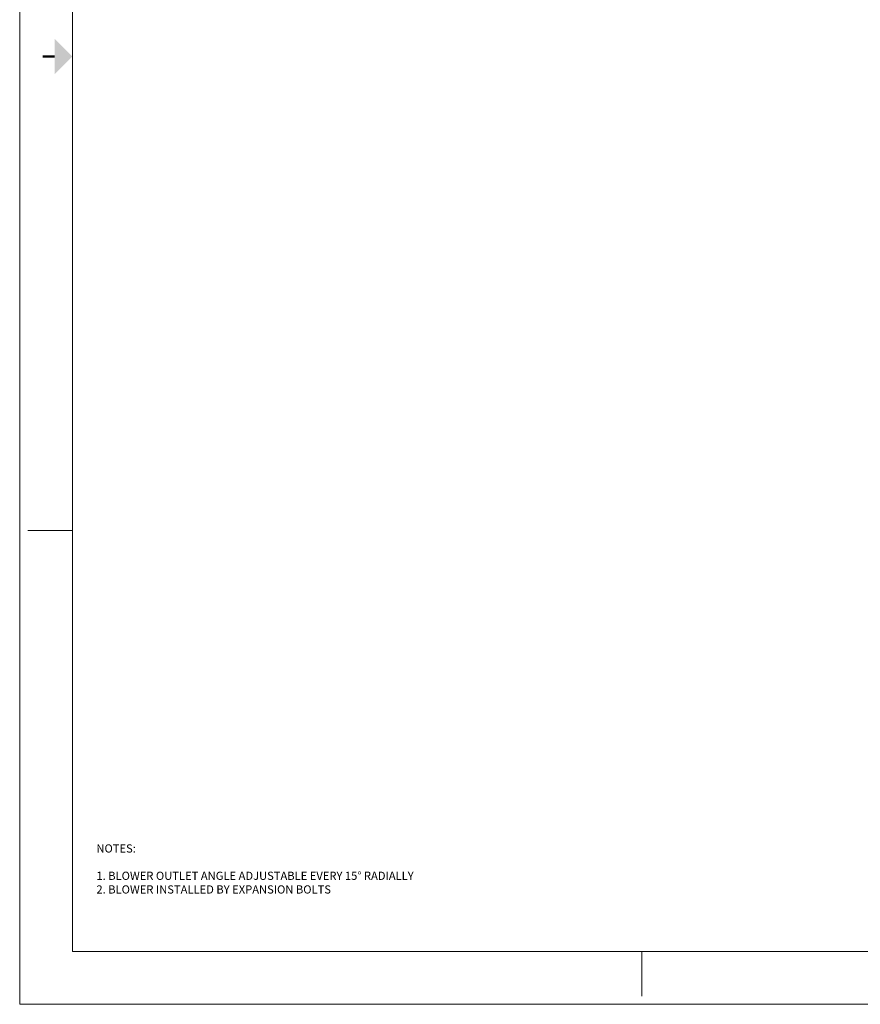
# Model space of a CAD drawing. Units: inches. Extents: x 31623 to 32477, y 8204 to 8855.
# Drawn here: x 31623 to 31912, y 8204 to 8542 of the extents above; entities that cross this region are included whole.
import ezdxf
from ezdxf.enums import TextEntityAlignment as Align

# ---------------------------------------------------------------- set-up
doc = ezdxf.new("R2010")
doc.units = ezdxf.units.IN
doc.header["$MEASUREMENT"] = 0
doc.layers.get('0').update_dxf_attribs({"lineweight": 15})
doc.layers.add('Title Block', color=7, linetype='Continuous')
doc.styles.add('ACANSTS', font='romans.shx', dxfattribs={"height": 1})
doc.styles.add('Roman', font='romans')

# ---------------------------------------------------------------- blocks, each defined once
blk = doc.blocks.new('LONE STAR BLOWER TITLE BLOCK (SIZE A)')
at = {"layer": 'Title Block', "lineweight": 15}
for p, q in [((0, 18), (0, 0)), ((0.5, 17.5), (0.5, 0.5)), ((0.0781, 4.5), (0.5, 4.5)), ((0.5, 0.5), (23.125, 0.5)), ((5.9062, 0.0781), (5.9062, 0.5)), ((0, 0), (23.625, 0))]:
    blk.add_line(p, q, dxfattribs=at)
at = {"layer": 'Title Block', "lineweight": 15, "const_width": 0.0225}
blk.add_lwpolyline([(0.2188, 9), (0.3312, 9)], dxfattribs=at)
at = {"layer": 'Title Block', "lineweight": 15}
blk.add_solid([(0.3312, 8.8312), (0.3312, 9.1688), (0.5, 9)], dxfattribs=at)
at = {"layer": 'Title Block', "lineweight": 15, "style": 'ACANSTS'}
for tag, p, height in [('DRAWING_SUBTITLE', (17.7236, 1.9768), 0.2025), ('CHECK_DATE', (15.8339, 1.9487), 0.135), ('ENG_DATE', (15.8249, 1.6112), 0.135), ('DRAWING_SUBTITLE', (17.7211, 1.5494), 0.2025), ('MANUFACTURING', (14.7936, 1.2748), 0.135), ('MFG_DATE', (15.826, 1.2778), 0.135), ('CONTROL', (14.7936, 0.9373), 0.135), ('CONTROL_DATE', (15.826, 0.9403), 0.135), ('CAGE_CODE', (17.9275, 0.9163), 0.135), ('MODEL_FILE_NAME', (9.0607, 0.6111), 0.135)]:
    blk.add_attdef(tag, p, '', height=height, dxfattribs=at)
at = {"layer": 'Title Block', "lineweight": 15, "style": 'Roman', "flags": 8}
for tag, height, p in [('DWG_NUMBER', 0.2812, (19.0664, 1.1474)), ('SCALE', 0.135, (18.1035, 0.7041)), ('SHEETNUMBER', 0.135, (21.2556, 0.7041)), ('TOTA_SHEETS', 0.135, (21.8939, 0.7016))]:
    blk.add_attdef(tag, text='', height=height, dxfattribs=at).set_placement(p, align=Align.TOP_LEFT)
at = {"layer": 'Title Block', "lineweight": 15, "style": 'ACANSTS'}
blk.add_attdef('REVISION', text='', height=0.135, dxfattribs=at).set_placement((22.8495, 0.8933), align=Align.CENTER)

msp = doc.modelspace()

# ---------------------------------------------------------------- block references
at = {"xscale": 36.14981644210755, "yscale": 36.14981644210755, "zscale": 36.14981644210755}
msp.add_blockref('LONE STAR BLOWER TITLE BLOCK (SIZE A)', (31623.4, 8204.21), dxfattribs=at)

# ---------------------------------------------------------------- texts
at = {"insert": (31649.73, 8259.11), "char_height": 2.8125, "attachment_point": 1, "style": 'Roman'}
msp.add_mtext_dynamic_manual_height_columns('NOTES:\\P\\P1. BLOWER OUTLET ANGLE ADJUSTABLE EVERY 15%%D RADIALLY\\P2. BLOWER INSTALLED BY EXPANSION BOLTS', width=147.3559, gutter_width=1.25, heights=[0], dxfattribs=at)

doc.saveas('drawing.dxf')
